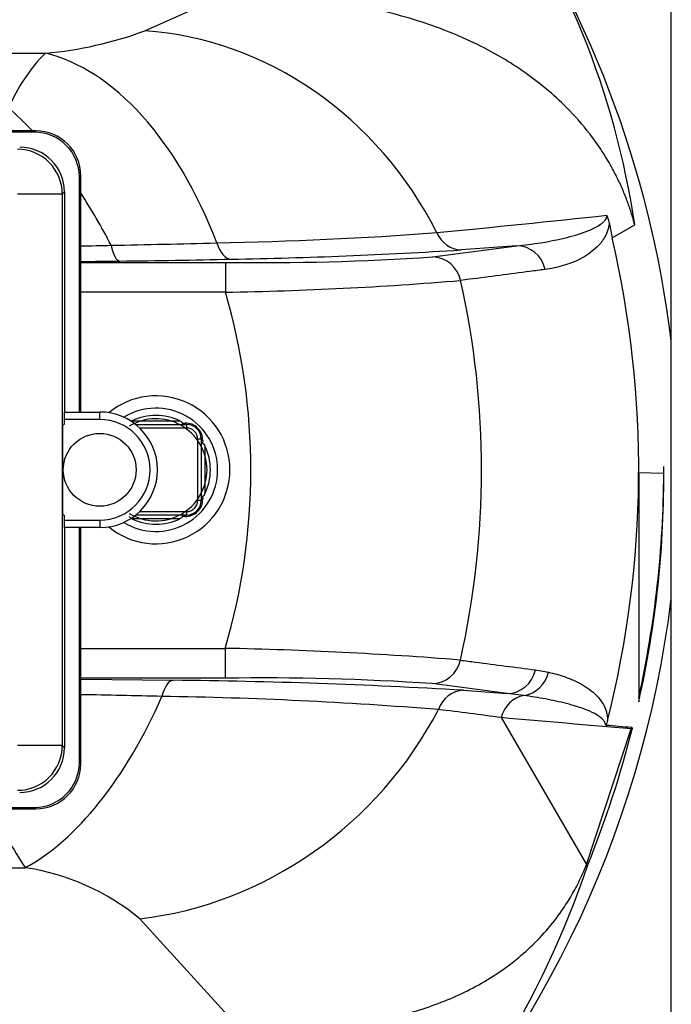
# Model space of a CAD drawing. Units: inches. Extents: x 5 to 320, y 6 to 44.
# Drawn here: x 235 to 237, y 31 to 36 of the extents above; entities that cross this region are included whole.
import ezdxf
from ezdxf.lldxf.tags import DXFTag

# ---------------------------------------------------------------- set-up
doc = ezdxf.new("R2010")
doc.units = ezdxf.units.IN
doc.header["$MEASUREMENT"] = 0
for name, color, linetype in [('BRS20006', 7, 'Continuous'), ('CWN1797', 7, 'Continuous'), ('JKE60122', 7, 'Continuous'), ('WTR2141', 7, 'Continuous'), ('WTR40002', 7, 'Continuous')]:
    doc.layers.add(name, color=color, linetype=linetype)
tags = doc.linetypes.add('HIDDEN2', pattern=[0.1875, 0.125, -0.0625]).pattern_tags.tags
tags[6:7] = [DXFTag(74, 4), DXFTag(75, 0), DXFTag(340, '0'), DXFTag(46, 0.0), DXFTag(50, 0.0), DXFTag(44, 0.0), DXFTag(45, 0.0)]
tags[4:5] = [DXFTag(74, 4), DXFTag(75, 0), DXFTag(340, '0'), DXFTag(46, 0.0), DXFTag(50, 0.0), DXFTag(44, 0.0), DXFTag(45, 0.0)]

# ---------------------------------------------------------------- blocks, each defined once
blk = doc.blocks.new('SE257')
at = {"layer": 'JKE60122', "color": 7, "linetype": 'Continuous'}
blk.add_line((237.3184, 9.344), (237.3184, 42.3743), dxfattribs=at)
blk = doc.blocks.new('SE278')
at = {"layer": 'WTR40002', "color": 7, "linetype": 'Continuous'}
for start_param, end_param in [(-0.74614, -0.617552), (-1.199045, -1.014138)]:
    blk.add_ellipse((234.5413, 33.8873), major_axis=(-0.4528, 1.43), ratio=0.44586, start_param=start_param, end_param=end_param, dxfattribs=at)
blk = doc.blocks.new('SE282')
at = {"layer": 'WTR40002', "color": 7, "linetype": 'Continuous'}
for start, end in [(6.9402, 34.92), (314.7861, 353.0598)]:
    blk.add_arc((232.894, 33.654), 4.4571, start, end, dxfattribs=at)
blk = doc.blocks.new('SE286')
at = {"layer": 'WTR40002', "color": 7, "linetype": 'Continuous'}
for start, end in [(0, 129.5321), (230.4679, 0)]:
    blk.add_arc((235.1586, 33.654), 0.3101, start, end, dxfattribs=at)
blk = doc.blocks.new('SE289')
at = {"layer": 'WTR40002', "color": 7, "linetype": 'Continuous'}
for p, q in [((235.1123, 35.494), (235.4372, 35.6393)), ((232.894, 35.4002), (234.6954, 35.4002)), ((237.0578, 34.6906), (237.0699, 34.6267)), ((237.0699, 34.6267), (237.1651, 34.6808)), ((236.3175, 34.546), (236.6711, 34.5931)), ((236.6711, 34.5931), (236.4376, 34.5755)), ((234.8434, 34.5232), (235.4501, 34.5232)), ((235.4501, 34.5232), (235.4501, 34.3983)), ((235.4501, 34.3983), (234.8434, 34.3983)), ((237.1817, 33.6427), (237.1817, 32.6813)), ((237.1817, 33.6427), (237.2867, 33.6405)), ((237.2867, 33.6405), (237.2867, 33.6683)), ((234.8434, 32.9057), (235.4489, 32.9057)), ((235.4489, 32.9057), (235.4489, 32.7808)), ((236.7487, 32.8154), (236.8032, 32.8058)), ((235.4489, 32.7808), (234.8434, 32.7808)), ((234.8434, 32.7768), (235.2317, 32.7719)), ((236.6306, 32.7162), (236.3166, 32.758)), ((236.4468, 32.7299), (236.6306, 32.7162)), ((236.7007, 32.7079), (236.6306, 32.7162)), ((236.6054, 32.6154), (236.963, 31.9999)), ((236.963, 31.9999), (237.1502, 32.568)), ((237.152, 32.5752), (237.1502, 32.568)), ((232.2672, 31.9866), (234.6103, 31.9866)), ((236.963, 31.9999), (236.968, 31.9979)), ((235.5044, 31.3196), (235.0913, 31.7729))]:
    blk.add_line(p, q, dxfattribs=at)
for centre, radius, start, end in [((233.7052, 34.1686), 3.4976, 8.421, 35.6152), ((234.5582, 36.9833), 1.5891, 274.9516, 290.4049), ((235.202, 34.8942), 0.716, 135.0373, 157.3406), ((226.1493, 137.733), 103.5872, 275.643344, 276.039824), ((236.9488, 34.6743), 0.1102, 8.5014, 24.9422), ((235.0921, 51.4495), 16.8476, 271.09376, 274.2329), ((232.894, 33.654), 4.2877, 345.7995, 13.1116), ((233.9891, 76.0546), 41.4714, 271.18205, 271.3565), ((233.2363, 119.9137), 85.3365, 271.164658, 271.462081), ((235.5964, 45.4808), 10.9586, 269.23502, 273.77309), ((235.1485, 54.6897), 20.1554, 270.92414, 273.66704), ((234.0333, 116.1097), 81.5866, 270.570213, 270.683525), ((234.4714, 79.2635), 44.7379, 270.68552, 271.28361), ((235.2034, 49.2302), 14.8339, 270.95287, 274.76439), ((232.894, 33.654), 3.6293, 347.3042, 12.6288), ((232.894, 33.654), 2.6623, 343.6759, 16.2344), ((233.0142, 33.6241), 4.2728, 347.2531, 0.5931), ((235.1469, 17.0045), 15.9041, 85.35614, 88.91199), ((234.9861, 8.0755), 24.6976, 86.60936, 89.43023), ((235.6004, 22.0109), 10.7709, 86.18711, 90.80572), ((233.2184, -54.4828), 87.2096, 88.708567, 88.931971), ((234.8832, 14.2127), 18.4943, 85.47412, 89.06826), ((234.4705, 17.1076), 15.6541, 82.16172, 83.13173), ((232.921, 33.6379), 4.3667, 337.9407, 345.8086), ((236.0564, 32.9408), 1.7325, 204.1832, 213.4162), ((234.4631, 31.0073), 0.9903, 50.6279, 81.454), ((233.2828, 33.2389), 3.8886, 315.0289, 341.3889)]:
    blk.add_arc(centre, radius, start, end, dxfattribs=at)
for centre, major_axis, ratio, start_param, end_param in [((235.1123, 34.0167), (-0.61, 1.3704), 0.917469, 4.765128, 5.831466), ((234.6954, 33.923), (-0.1873, 1.4883), 0.57799, 5.114442, 6.068753), ((236.4376, 34.7004), (0.0093, -0.1247), 0.904896, 5.07962, 6.201099), ((235.0066, 34.6538), (0.0015, -0.125), 0.330579, 5.199604, 6.246198), ((235.4736, 34.6618), (0.0028, -0.125), 0.545734, 5.172073, 6.241525), ((236.6711, 34.4682), (-0.0165, 0.1239), 0.966846, 4.789466, 6.146088), ((236.3175, 34.4211), (-0.0165, 0.1239), 0.966803, 4.797385, 6.146176), ((236.3166, 32.8829), (-0.0165, -0.1239), 0.966796, 0.136995, 1.484657), ((236.6306, 32.8411), (-0.0165, -0.1239), 0.966837, 0.137078, 1.49186), ((236.6851, 32.8314), (0.0267, 0.1221), 0.967046, 3.493568, 4.713999), ((235.2317, 32.647), (0.0021, 0.125), 0.438061, 0.038832, 1.099014), ((236.4468, 32.6049), (0.0089, 0.1247), 0.897258, 0.079129, 1.271068), ((234.6103, 33.3962), (-0.3222, -1.465), 0.50821, 0.408386, 1.193772), ((236.7164, 32.5844), (0.0102, 0.1246), 0.919627, 0.225365, 1.394589), ((235.0913, 33.1824), (1.0803, 1.0407), 0.892493, 4.002227, 5.074424)]:
    blk.add_ellipse(centre, major_axis=major_axis, ratio=ratio, start_param=start_param, end_param=end_param, dxfattribs=at)
for points, knots in [([(237.1651, 34.6808), (237.1603, 34.698), (237.1508, 34.7326), (237.1329, 34.7837), (237.1124, 34.8343), (237.0889, 34.8844), (237.0594, 34.9395), (237.023, 34.9987), (236.9638, 35.0814), (236.8625, 35.1961), (236.7354, 35.3012), (236.6074, 35.3833), (236.5001, 35.4407), (236.3824, 35.4925), (236.2542, 35.5377), (236.122, 35.5745), (235.9874, 35.6027), (235.8513, 35.6231), (235.7357, 35.634), (235.6432, 35.639), (235.5733, 35.641), (235.5053, 35.6412), (235.4593, 35.6399), (235.4372, 35.6393)], [0, 0, 0, 0, 0.023819, 0.047879, 0.072241, 0.096966, 0.122111, 0.156444, 0.191126, 0.260512, 0.366841, 0.421639, 0.476785, 0.541743, 0.60763, 0.674448, 0.741002, 0.807042, 0.872514, 0.906042, 0.937207, 0.969788, 1, 1, 1, 1]), ([(236.6711, 34.5931), (236.7387, 34.5998), (236.8051, 34.6098), (236.9023, 34.633), (236.9343, 34.642), (236.981, 34.6602), (236.9963, 34.667), (237.0185, 34.6801), (237.0257, 34.685), (237.036, 34.6943), (237.0393, 34.6977), (237.0438, 34.7042), (237.0452, 34.7066), (237.0476, 34.7123), (237.0488, 34.7155), (237.0487, 34.7208)], [0, 0, 0, 0, 0.5, 0.5, 0.75, 0.75, 0.875, 0.875, 0.9375, 0.9375, 0.96875, 0.96875, 0.984375, 0.984375, 1, 1, 1, 1]), ([(237.0578, 34.6906), (237.0576, 34.6862), (237.0572, 34.6823), (237.0562, 34.6749), (237.0556, 34.6715), (237.0535, 34.662), (237.0518, 34.6563), (237.0461, 34.6409), (237.0417, 34.6323), (237.0324, 34.617), (237.0275, 34.6103), (237.0173, 34.5978), (237.012, 34.5922), (236.9959, 34.5765), (236.9847, 34.5677), (236.9619, 34.5519), (236.9502, 34.5449), (236.9146, 34.5264), (236.8902, 34.517), (236.8404, 34.5023), (236.815, 34.4971), (236.7892, 34.4937)], [0, 0, 0, 0, 0.015625, 0.015625, 0.03125, 0.03125, 0.0625, 0.0625, 0.125, 0.125, 0.1875, 0.1875, 0.25, 0.25, 0.375, 0.375, 0.5, 0.5, 0.75, 0.75, 1, 1, 1, 1]), ([(236.7892, 34.4937), (236.7681, 34.4909), (236.747, 34.4882), (236.7259, 34.4854), (236.6415, 34.4744), (236.5571, 34.4633), (236.4726, 34.4523), (236.4602, 34.4507), (236.4479, 34.4491), (236.4355, 34.4475)], [0, 0, 0, 0, 0.179038, 0.179038, 0.179038, 0.895192, 0.895192, 0.895192, 1, 1, 1, 1]), ([(236.4346, 32.8564), (236.4557, 32.8536), (236.4768, 32.8509), (236.4979, 32.8481), (236.5816, 32.8372), (236.6651, 32.8263), (236.7487, 32.8154)], [0, 0, 0, 0, 0.201633, 0.201633, 0.201633, 1, 1, 1, 1]), ([(236.8032, 32.8058), (236.8271, 32.8006), (236.8506, 32.794), (236.897, 32.7775), (236.9198, 32.7676), (236.9529, 32.7488), (236.9638, 32.7419), (236.9852, 32.7263), (236.9956, 32.7175), (237.0106, 32.7021), (237.0155, 32.6966), (237.0249, 32.6844), (237.0295, 32.6777), (237.038, 32.6625), (237.0419, 32.6541), (237.0468, 32.6386), (237.0482, 32.6329), (237.0498, 32.6228), (237.0502, 32.6192), (237.0508, 32.6113), (237.0509, 32.607), (237.0506, 32.6022)], [0, 0, 0, 0, 0.25, 0.25, 0.5, 0.5, 0.625, 0.625, 0.75, 0.75, 0.8125, 0.8125, 0.875, 0.875, 0.9375, 0.9375, 0.96875, 0.96875, 0.984375, 0.984375, 1, 1, 1, 1]), ([(237.0422, 32.5847), (237.0422, 32.5871), (237.0418, 32.5889), (237.041, 32.5922), (237.0404, 32.5936), (237.0387, 32.5976), (237.0374, 32.5998), (237.0332, 32.6058), (237.0302, 32.6089), (237.0208, 32.6175), (237.0142, 32.6221), (236.9941, 32.6344), (236.9801, 32.6408), (236.9518, 32.6522), (236.9374, 32.6572), (236.9085, 32.6663), (236.8939, 32.6704), (236.85, 32.6817), (236.8204, 32.688), (236.7608, 32.6991), (236.7309, 32.7038), (236.7007, 32.7079)], [0, 0, 0, 0, 0.007812, 0.007812, 0.015625, 0.015625, 0.03125, 0.03125, 0.0625, 0.0625, 0.125, 0.125, 0.25, 0.25, 0.375, 0.375, 0.5, 0.5, 0.75, 0.75, 1, 1, 1, 1]), ([(237.0506, 32.6022), (237.0497, 32.5984), (237.0485, 32.5946), (237.0464, 32.5895), (237.0456, 32.5879), (237.0439, 32.5854), (237.043, 32.5847), (237.0422, 32.5847)], [0, 0, 0, 0, 0.5, 0.5, 0.75, 0.75, 1, 1, 1, 1]), ([(237.0422, 32.5847), (237.0435, 32.5846), (237.0448, 32.5845), (237.0461, 32.5844), (237.0814, 32.5813), (237.1167, 32.5782), (237.152, 32.5752)], [0, 0, 0, 0, 0.035466, 0.035466, 0.035466, 1, 1, 1, 1]), ([(237.1544, 32.5673), (237.1529, 32.5676), (237.1515, 32.5678), (237.1502, 32.568), (237.1502, 32.568), (237.1502, 32.568), (237.1502, 32.568)], [0, 0, 0, 0, 0.999778, 0.999778, 0.999778, 1, 1, 1, 1]), ([(237.152, 32.5752), (237.1529, 32.5751), (237.1538, 32.5745), (237.1546, 32.5725), (237.1548, 32.5717), (237.1549, 32.5697), (237.1547, 32.5685), (237.1544, 32.5673)], [0, 0, 0, 0, 0.5, 0.5, 0.75, 0.75, 1, 1, 1, 1]), ([(235.5044, 31.3196), (235.5214, 31.3187), (235.557, 31.3167), (235.6287, 31.3142), (235.7195, 31.3133), (235.8276, 31.3166), (235.9718, 31.3277), (236.1138, 31.3499), (236.2526, 31.386), (236.3876, 31.4323), (236.5168, 31.4942), (236.6361, 31.5742), (236.7197, 31.6435), (236.7952, 31.7209), (236.855, 31.7974), (236.9005, 31.8688), (236.9352, 31.9333), (236.9538, 31.9778), (236.963, 31.9999)], [0, 0, 0, 0, 0.028717, 0.060011, 0.121886, 0.184931, 0.248931, 0.377224, 0.441563, 0.505943, 0.632125, 0.694503, 0.756703, 0.819122, 0.878531, 0.919935, 0.960318, 1, 1, 1, 1])]:
    blk.add_open_spline(points, degree=3, knots=knots, dxfattribs=at)
for points in [[(237.1817, 32.6998), (237.2504, 33.0084), (237.2857, 33.3244), (237.2867, 33.6405)], [(237.1502, 32.568), (236.9688, 32.5837), (236.7873, 32.5995), (236.6054, 32.6154)]]:
    blk.add_open_spline(points, degree=3, dxfattribs=at)
blk = doc.blocks.new('SE305')
at = {"layer": 'BRS20006', "color": 7, "linetype": 'Continuous'}
for start, end in [(0, 121.501), (238.499, 0)]:
    blk.add_arc((235.1586, 33.654), 0.2584, start, end, dxfattribs=at)
blk = doc.blocks.new('SE306')
at = {"layer": 'BRS20006', "color": 7, "linetype": 'HIDDEN2'}
for start, end in [(0, 121.501), (238.499, 0)]:
    blk.add_arc((235.1586, 33.654), 0.214, start, end, dxfattribs=at)
blk = doc.blocks.new('SE307')
at = {"layer": 'BRS20006', "color": 7, "linetype": 'Continuous'}
for p, q in [((235.0581, 33.859), (235.2592, 33.859)), ((235.0732, 33.844), (235.2866, 33.844)), ((235.2701, 33.8496), (235.2809, 33.8499)), ((235.2866, 33.844), (235.2866, 33.829)), ((235.2866, 33.829), (235.0904, 33.829)), ((235.3336, 33.526), (235.3336, 33.782)), ((235.3486, 33.782), (235.3336, 33.782)), ((235.3486, 33.782), (235.3486, 33.526)), ((235.3545, 33.7763), (235.3543, 33.7654)), ((235.3636, 33.7545), (235.3636, 33.5535)), ((235.3486, 33.526), (235.3336, 33.526)), ((235.3543, 33.5426), (235.3545, 33.5317)), ((235.0904, 33.479), (235.2866, 33.479)), ((235.2866, 33.479), (235.2866, 33.464)), ((235.2592, 33.449), (235.0581, 33.449)), ((235.2866, 33.464), (235.0732, 33.464)), ((235.2809, 33.4581), (235.2701, 33.4584))]:
    blk.add_line(p, q, dxfattribs=at)
for centre, radius, start, end in [((235.1586, 33.654), 0.2283, 63.8746, 116.1254), ((235.2826, 33.778), 0.0719, 358.6451, 91.3549), ((235.2866, 33.782), 0.062, 0, 90), ((235.2866, 33.782), 0.047, 0, 90), ((235.1586, 33.654), 0.2283, 333.8746, 26.1254), ((235.2826, 33.53), 0.0719, 268.6451, 1.3549), ((235.2866, 33.526), 0.047, 270, 0), ((235.2866, 33.526), 0.062, 270, 0), ((235.1586, 33.654), 0.2283, 243.8746, 296.1254)]:
    blk.add_arc(centre, radius, start, end, dxfattribs=at)
for centre, major_axis, start_param, end_param in [((235.2866, 33.859), (0, -0.015), 5.367296, 6.283185), ((235.3636, 33.782), (-0.015, 0), 0, 0.91589), ((235.3636, 33.526), (0.015, 0), 2.225703, 3.141591), ((235.2866, 33.449), (0, -0.015), 3.141593, 4.057482)]:
    blk.add_ellipse(centre, major_axis=major_axis, ratio=0.479517, start_param=start_param, end_param=end_param, dxfattribs=at)
for points, knots in [([(235.2592, 33.859), (235.2615, 33.8579), (235.2637, 33.8566), (235.2667, 33.8543), (235.2677, 33.8535), (235.2693, 33.8517), (235.2699, 33.8506), (235.2701, 33.8496)], [0, 0, 0, 0, 0.5, 0.5, 0.75, 0.75, 1, 1, 1, 1]), ([(235.3543, 33.7654), (235.3553, 33.7652), (235.3563, 33.7646), (235.3581, 33.7631), (235.359, 33.7621), (235.3612, 33.7591), (235.3625, 33.7568), (235.3636, 33.7545)], [0, 0, 0, 0, 0.25, 0.25, 0.5, 0.5, 1, 1, 1, 1]), ([(235.3636, 33.5535), (235.3625, 33.5512), (235.3613, 33.5489), (235.359, 33.5459), (235.3581, 33.545), (235.3563, 33.5434), (235.3553, 33.5428), (235.3543, 33.5426)], [0, 0, 0, 0, 0.5, 0.5, 0.75, 0.75, 1, 1, 1, 1]), ([(235.0581, 33.449), (235.0558, 33.4501), (235.0536, 33.4514), (235.0506, 33.4537), (235.0496, 33.4545), (235.048, 33.4563), (235.0474, 33.4574), (235.0472, 33.4584)], [0, 0, 0, 0, 0.5, 0.5, 0.75, 0.75, 1, 1, 1, 1]), ([(235.2701, 33.4584), (235.2699, 33.4574), (235.2693, 33.4563), (235.2677, 33.4545), (235.2667, 33.4537), (235.2637, 33.4514), (235.2615, 33.4501), (235.2592, 33.449)], [0, 0, 0, 0, 0.25, 0.25, 0.5, 0.5, 1, 1, 1, 1])]:
    blk.add_open_spline(points, degree=3, knots=knots, dxfattribs=at)
for points in [[(235.2729, 33.844), (235.2718, 33.844), (235.2708, 33.8461), (235.2701, 33.8496)], [(235.3486, 33.7682), (235.3486, 33.7672), (235.3507, 33.7661), (235.3543, 33.7654)], [(235.3486, 33.5398), (235.3486, 33.5408), (235.3507, 33.5419), (235.3543, 33.5426)], [(235.2701, 33.4584), (235.2708, 33.4619), (235.2718, 33.464), (235.2729, 33.464)]]:
    blk.add_open_spline(points, degree=3, dxfattribs=at)
blk = doc.blocks.new('SE372')
at = {"layer": 'WTR2141', "color": 7, "linetype": 'Continuous'}
for p, q in [((234.6559, 35.0744), (232.1901, 35.0744)), ((234.6501, 35.0686), (234.6559, 35.0744)), ((234.6501, 35.0686), (232.1958, 35.0686)), ((234.8434, 34.8869), (234.8376, 34.8812)), ((234.8376, 33.8962), (234.8376, 34.8812)), ((234.8434, 33.8962), (234.8434, 34.8869)), ((234.7662, 34.8097), (234.5787, 34.8097)), ((234.7751, 34.8187), (234.7662, 34.8097)), ((234.7662, 34.8097), (234.7662, 32.4983)), ((234.7751, 34.8187), (234.7751, 33.8962)), ((234.7751, 33.8962), (234.923, 33.8962)), ((234.7751, 33.8649), (234.7751, 33.8962)), ((234.923, 33.8962), (234.9242, 33.8962)), ((234.923, 33.8649), (234.923, 33.8962)), ((234.9242, 33.8962), (234.9242, 33.8962)), ((234.7664, 33.8388), (234.7664, 33.4692)), ((234.7751, 33.8458), (234.7751, 33.8649)), ((234.923, 33.8649), (234.7751, 33.8649)), ((234.7751, 33.443), (234.7751, 33.4622)), ((234.7751, 33.443), (234.923, 33.443)), ((234.7751, 33.4118), (234.7751, 33.443)), ((234.923, 33.443), (234.923, 33.4118)), ((234.7751, 33.4118), (234.7751, 32.4893)), ((234.923, 33.4118), (234.7751, 33.4118)), ((234.8376, 32.4268), (234.8376, 33.4118)), ((234.8434, 32.4211), (234.8434, 33.4118)), ((234.9242, 33.4118), (234.923, 33.4118)), ((234.9242, 33.4118), (234.9242, 33.4118)), ((234.7662, 32.4983), (234.5787, 32.4983)), ((234.7662, 32.4983), (234.7751, 32.4893)), ((234.8376, 32.4268), (234.8434, 32.4211)), ((232.1901, 32.2336), (234.6559, 32.2336)), ((232.1958, 32.2394), (234.6501, 32.2394)), ((234.6559, 32.2336), (234.6501, 32.2394))]:
    blk.add_line(p, q, dxfattribs=at)
blk.add_circle((234.923, 33.654), 0.1525, dxfattribs=at)
for radius, start, end in [(0.2422, 270, 90), (0.2422, 127.6273, 130.2723), (0.2109, 270, 90), (0.2422, 229.7277, 232.3727)]:
    blk.add_arc((234.923, 33.654), radius, start, end, dxfattribs=at)
for centre, major_axis, start_param, end_param in [((234.6558, 34.8869), (-0.1326, -0.1326), 2.356347, 3.926839), ((234.6501, 34.8811), (-0.1326, -0.1326), 2.356347, 3.926839), ((234.5787, 34.8097), (0.1326, -0.1326), 0.78555, 2.356042), ((234.5876, 34.8186), (-0.1326, -0.1326), 2.356347, 3.926839), ((234.5787, 32.4983), (-0.1326, -0.1326), 0.78555, 2.356042), ((234.5876, 32.4894), (-0.1326, 0.1326), 2.356347, 3.926839), ((234.6501, 32.4269), (-0.1326, 0.1326), 2.356347, 3.926839), ((234.6558, 32.4211), (-0.1326, 0.1326), 2.356347, 3.926839)]:
    blk.add_ellipse(centre, major_axis=major_axis, ratio=0.999695, start_param=start_param, end_param=end_param, dxfattribs=at)

msp = doc.modelspace()

# ---------------------------------------------------------------- block references
at = {"layer": 'CWN1797'}
for name in ['SE257', 'SE289', 'SE282', 'SE278', 'SE372', 'SE286', 'SE305', 'SE306', 'SE307']:
    msp.add_blockref(name, (0, 0), dxfattribs=at)

doc.saveas('drawing.dxf')
